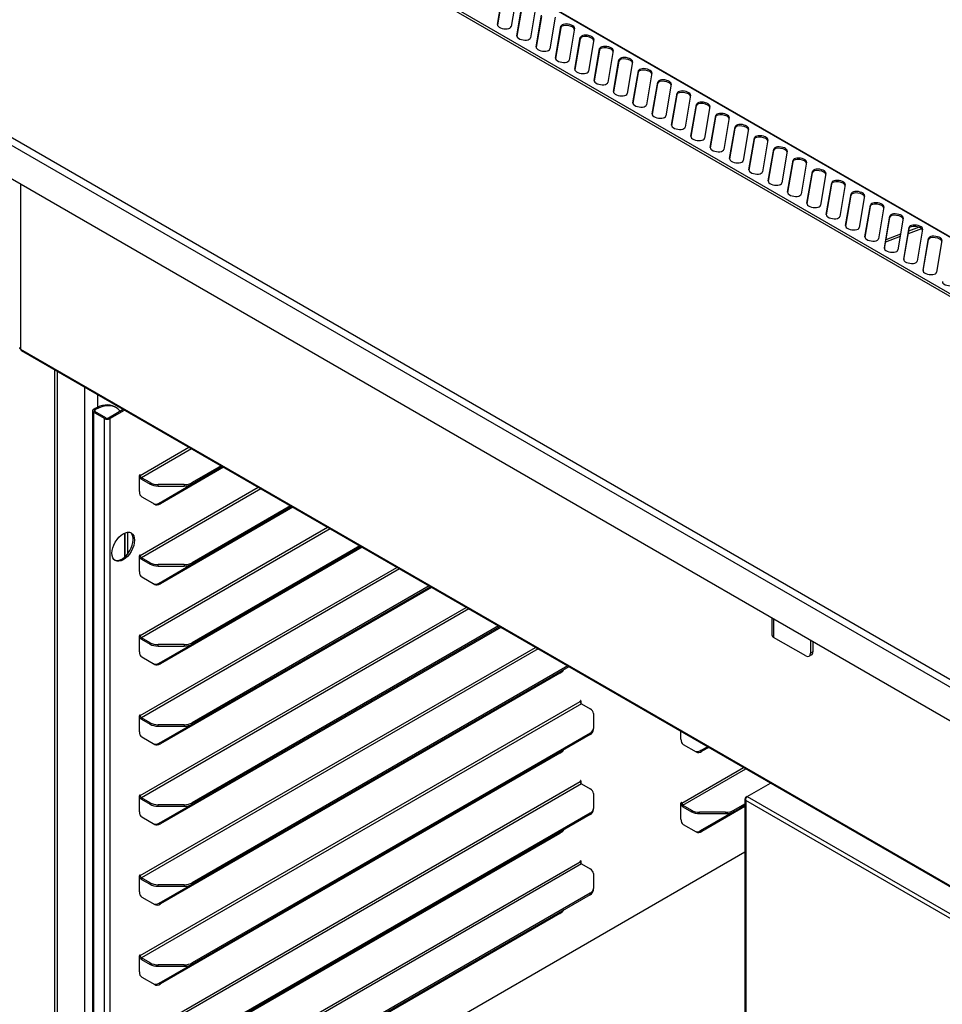
# Model space of a CAD drawing. Units: millimetres. Extents: x -241 to 6678, y 264 to 5221.
# Drawn here: x 5212 to 5616, y 4081 to 4513 of the extents above; entities that cross this region are included whole.
import ezdxf

# ---------------------------------------------------------------- set-up
doc = ezdxf.new("R2010")
doc.units = ezdxf.units.MM
doc.header["$LTSCALE"] = 20

msp = doc.modelspace()

# ---------------------------------------------------------------- linework, layer by layer
for p, q in [((5238.28, 4612.24), (6127.11, 4099.07)), ((6135.06, 4120.27), (5288.47, 4609.05)), ((6135.8, 4120.12), (5288.72, 4609.18)), ((5262.6, 4599.38), (6109.19, 4110.6)), ((5981.45, 4014.97), (5092.62, 4528.14)), ((5091.2, 4525.69), (5980.04, 4012.52)), ((5421.22, 4511.16), (5423.61, 4525.12)), ((5423.52, 4524.5), (5421.22, 4511)), ((5429.55, 4524.24), (5427.16, 4510.29)), ((5432.01, 4519.6), (5429.7, 4506.1)), ((5429.71, 4506.26), (5432.09, 4520.22)), ((5438.03, 4519.34), (5435.65, 4505.39)), ((5438.19, 4501.36), (5440.58, 4515.32)), ((5440.49, 4514.7), (5438.19, 4501.21)), ((5446.52, 4514.44), (5444.13, 4500.49)), ((5091.2, 4510.99), (5980.04, 3997.83)), ((5421.22, 4511.16), (5421.22, 4511.12)), ((5448.98, 4509.81), (5446.67, 4496.31)), ((5446.68, 4496.46), (5449.07, 4510.42)), ((5449.07, 4510.42), (5448.98, 4509.81)), ((5455, 4509.55), (5452.62, 4495.59)), ((5429.71, 4506.26), (5429.7, 4506.22)), ((5457.46, 4504.91), (5455.16, 4491.41)), ((5455.17, 4491.56), (5457.55, 4505.52)), ((5457.55, 4505.52), (5457.46, 4504.91)), ((5438.19, 4501.36), (5438.19, 4501.32)), ((5463.49, 4504.65), (5461.1, 4490.69)), ((5463.65, 4486.66), (5466.04, 4500.62)), ((5466.04, 4500.62), (5465.95, 4500.01)), ((5446.68, 4496.46), (5446.67, 4496.42)), ((5465.95, 4500.01), (5463.64, 4486.51)), ((5471.97, 4499.75), (5469.59, 4485.79)), ((5474.44, 4495.11), (5472.13, 4481.61)), ((5472.14, 4481.77), (5474.52, 4495.72)), ((5474.52, 4495.72), (5474.44, 4495.11)), ((5480.46, 4494.85), (5478.07, 4480.89)), ((5455.17, 4491.56), (5455.16, 4491.52)), ((5482.92, 4490.21), (5480.61, 4476.71)), ((5480.62, 4476.87), (5483.01, 4490.82)), ((5483.01, 4490.82), (5482.92, 4490.21)), ((5488.94, 4489.95), (5486.56, 4475.99)), ((5463.65, 4486.66), (5463.65, 4486.63)), ((5491.41, 4485.31), (5489.1, 4471.81)), ((5489.11, 4471.97), (5491.49, 4485.92)), ((5491.49, 4485.92), (5491.41, 4485.31)), ((5497.43, 4485.05), (5495.04, 4471.09)), ((5472.14, 4481.77), (5472.13, 4481.73)), ((5499.89, 4480.41), (5497.58, 4466.91)), ((5497.59, 4467.07), (5499.98, 4481.02)), ((5499.98, 4481.02), (5499.89, 4480.41)), ((5505.91, 4480.15), (5503.53, 4466.2)), ((5480.62, 4476.87), (5480.62, 4476.83)), ((5508.38, 4475.51), (5506.07, 4462.01)), ((5506.08, 4462.17), (5508.46, 4476.13)), ((5508.46, 4476.13), (5508.38, 4475.51)), ((5514.4, 4475.25), (5512.01, 4461.3)), ((5489.11, 4471.97), (5489.1, 4471.93)), ((5516.86, 4470.61), (5514.55, 4457.11)), ((5514.56, 4457.27), (5516.95, 4471.23)), ((5516.95, 4471.23), (5516.86, 4470.61)), ((5522.88, 4470.35), (5520.5, 4456.4)), ((5497.59, 4467.07), (5497.59, 4467.03)), ((5523.05, 4452.37), (5525.43, 4466.33)), ((5525.43, 4466.33), (5525.35, 4465.71)), ((5506.08, 4462.17), (5506.07, 4462.13)), ((5525.35, 4465.71), (5523.04, 4452.22)), ((5531.37, 4465.45), (5528.98, 4451.5)), ((5531.53, 4447.47), (5533.92, 4461.43)), ((5533.83, 4460.82), (5531.53, 4447.32)), ((5533.92, 4461.43), (5533.83, 4460.82)), ((5539.85, 4460.56), (5537.47, 4446.6)), ((5514.56, 4457.27), (5514.56, 4457.23)), ((5542.32, 4455.92), (5540.01, 4442.42)), ((5540.02, 4442.57), (5542.4, 4456.53)), ((5542.4, 4456.53), (5542.32, 4455.92)), ((5548.34, 4455.66), (5545.95, 4441.7)), ((5523.05, 4452.37), (5523.04, 4452.33)), ((5548.5, 4437.67), (5550.89, 4451.63)), ((5550.8, 4451.02), (5548.5, 4437.52)), ((5550.89, 4451.63), (5550.8, 4451.02)), ((5556.82, 4450.76), (5554.44, 4436.8)), ((5531.53, 4447.47), (5531.53, 4447.43)), ((5559.29, 4446.12), (5556.98, 4432.62)), ((5556.99, 4432.78), (5559.37, 4446.73)), ((5559.37, 4446.73), (5559.29, 4446.12)), ((5565.31, 4445.86), (5562.92, 4431.9)), ((5211.98, 4441.27), (5211.98, 4368.84)), ((5540.02, 4442.57), (5540.01, 4442.53)), ((5565.47, 4427.88), (5567.86, 4441.83)), ((5567.77, 4441.22), (5565.47, 4427.72)), ((5567.86, 4441.83), (5567.77, 4441.22)), ((5573.8, 4440.96), (5571.41, 4427)), ((5548.5, 4437.67), (5548.5, 4437.64)), ((5576.26, 4436.32), (5573.95, 4422.82)), ((5573.96, 4422.98), (5576.34, 4436.93)), ((5576.34, 4436.93), (5576.26, 4436.32)), ((5582.28, 4436.06), (5579.9, 4422.11)), ((5556.99, 4432.78), (5556.98, 4432.74)), ((5582.44, 4418.08), (5584.83, 4432.03)), ((5584.74, 4431.42), (5582.44, 4417.92)), ((5584.83, 4432.03), (5584.74, 4431.42)), ((5565.47, 4427.88), (5565.47, 4427.84)), ((5590.77, 4431.16), (5588.38, 4417.21)), ((5590.93, 4413.18), (5593.32, 4427.14)), ((5593.32, 4427.14), (5593.23, 4426.52)), ((5573.96, 4422.98), (5573.95, 4422.94)), ((5593.23, 4426.52), (5590.92, 4413.02)), ((5599.25, 4426.26), (5596.87, 4412.31)), ((5598.05, 4419.23), (5591.57, 4416.81)), ((5601.71, 4421.62), (5599.41, 4408.12)), ((5599.42, 4408.28), (5601.8, 4422.24)), ((5607.22, 4421.65), (5601.34, 4419.45)), ((5606.15, 4422.26), (5601.53, 4420.53)), ((5601.8, 4422.24), (5601.71, 4421.62)), ((5607.74, 4421.36), (5605.35, 4407.41)), ((5582.44, 4418.08), (5582.44, 4418.04)), ((5597.86, 4418.15), (5591.38, 4415.73)), ((5610.2, 4416.73), (5607.89, 4403.23)), ((5607.9, 4403.38), (5610.29, 4417.34)), ((5610.29, 4417.34), (5610.2, 4416.73)), ((5616.22, 4416.46), (5613.84, 4402.51)), ((5590.93, 4413.18), (5590.92, 4413.14)), ((5599.42, 4408.28), (5599.41, 4408.24)), ((5607.9, 4403.38), (5607.9, 4403.34)), ((5211.98, 4368.84), (6101.09, 3855.51)), ((5212.25, 4368.25), (6101.36, 3854.92)), ((5226.86, 4359.81), (5226.86, 3964.15)), ((5228.03, 4359.14), (5228.03, 3962.51)), ((5240.05, 4352.2), (5240.05, 3955.57)), ((5245.7, 4348.93), (5245.7, 4343.32)), ((5243.54, 4341.78), (5243.54, 3990.68)), ((5244.01, 4342.43), (5244.29, 4342.59)), ((5244.01, 4342.43), (5244.57, 4342.1)), ((5244.57, 4341.45), (5244.01, 4341.12)), ((5244.01, 4341.12), (5244.01, 3990.03)), ((5248.82, 4338.35), (5244.01, 4341.12)), ((5244.29, 4342.59), (5244.86, 4342.27)), ((5244.57, 4342.1), (5244.86, 4342.27)), ((5244.57, 4342.1), (5244.57, 4341.45)), ((5249.38, 4338.67), (5244.57, 4341.45)), ((5250.51, 4338.67), (5256.99, 4342.41)), ((5251.08, 4338.35), (5257.56, 4342.09)), ((5253.29, 4343.48), (5253.86, 4343.16)), ((5248.82, 4338.35), (5249.38, 4338.67)), ((5248.82, 3987.25), (5248.82, 4338.35)), ((5250.51, 4338.67), (5251.08, 4338.35)), ((5251.08, 4338.35), (5251.08, 3987.25)), ((5264.44, 4313.4), (5285.84, 4325.76)), ((5286.97, 4325.1), (5265.01, 4312.42)), ((5301.04, 4316.98), (5273.33, 4300.98)), ((5299.98, 4317.59), (5287.26, 4310.25)), ((5300.55, 4317.27), (5287.26, 4309.59)), ((5264.09, 4306.32), (5264.09, 4313.32)), ((5264.44, 4313.4), (5264.18, 4313.55)), ((5264.27, 4313.63), (5264.44, 4313.52)), ((5264.44, 4313.52), (5264.44, 4313.4)), ((5265.01, 4312.42), (5265.01, 4311.77)), ((5268.78, 4310.25), (5265.01, 4312.42)), ((5265.01, 4311.77), (5268.78, 4309.59)), ((5264.44, 4278.29), (5316.25, 4308.2)), ((5317.38, 4307.55), (5265.01, 4277.31)), ((5268.78, 4310.25), (5268.78, 4309.59)), ((5272.31, 4308.75), (5272.31, 4309.4)), ((5283.73, 4309.4), (5272.31, 4309.4)), ((5272.31, 4308.75), (5283.73, 4308.75)), ((5272.77, 4301.31), (5286.49, 4309.23)), ((5283.73, 4309.4), (5283.73, 4308.75)), ((5287.26, 4309.59), (5287.26, 4310.25)), ((5265.13, 4304.03), (5270.83, 4300.73)), ((5273.33, 4300.98), (5272.77, 4301.31)), ((5331.45, 4299.42), (5273.33, 4265.87)), ((5330.39, 4300.04), (5287.26, 4275.14)), ((5330.95, 4299.71), (5287.26, 4274.48)), ((5264.44, 4243.18), (5346.65, 4290.65)), ((5347.78, 4289.99), (5265.01, 4242.2)), ((5257.58, 4288.14), (5257.58, 4277.55)), ((5257.73, 4288.2), (5257.73, 4277.67)), ((5258.9, 4288.5), (5258.9, 4278.9)), ((5361.86, 4281.87), (5273.33, 4230.76)), ((5360.79, 4282.48), (5287.26, 4240.03)), ((5361.36, 4282.16), (5287.26, 4239.38)), ((5264.09, 4271.21), (5264.09, 4278.21)), ((5264.44, 4278.29), (5264.18, 4278.44)), ((5264.27, 4278.52), (5264.44, 4278.42)), ((5264.44, 4278.42), (5264.44, 4278.29)), ((5268.78, 4275.14), (5265.01, 4277.31)), ((5265.01, 4277.31), (5265.01, 4276.66)), ((5265.01, 4276.66), (5268.78, 4274.48)), ((5264.44, 4208.07), (5377.06, 4273.09)), ((5378.19, 4272.44), (5265.01, 4207.09)), ((5268.78, 4275.14), (5268.78, 4274.48)), ((5272.31, 4273.64), (5272.31, 4274.29)), ((5283.73, 4274.29), (5272.31, 4274.29)), ((5272.31, 4273.64), (5283.73, 4273.64)), ((5272.77, 4266.2), (5286.49, 4274.12)), ((5283.73, 4274.29), (5283.73, 4273.64)), ((5287.26, 4274.48), (5287.26, 4275.14)), ((5265.13, 4268.92), (5270.83, 4265.62)), ((5273.33, 4265.87), (5272.77, 4266.2)), ((5392.26, 4264.32), (5273.33, 4195.65)), ((5391.2, 4264.93), (5287.26, 4204.92)), ((5391.77, 4264.6), (5287.26, 4204.27)), ((5264.44, 4172.96), (5407.46, 4255.54)), ((5408.59, 4254.88), (5265.01, 4171.99)), ((5541.76, 4243.2), (5541.76, 4250.87)), ((5542.37, 4250.51), (5542.37, 4242.35)), ((5422.67, 4246.76), (5273.33, 4160.54)), ((5421.61, 4247.37), (5287.26, 4169.81)), ((5422.17, 4247.05), (5287.26, 4169.16)), ((5264.09, 4236.1), (5264.09, 4243.1)), ((5264.44, 4243.18), (5264.18, 4243.33)), ((5264.27, 4243.41), (5264.44, 4243.31)), ((5264.44, 4243.31), (5264.44, 4243.18)), ((5268.78, 4240.03), (5265.01, 4242.2)), ((5265.01, 4242.2), (5265.01, 4241.55)), ((5265.01, 4241.55), (5268.78, 4239.38)), ((5556.44, 4234.22), (5542.37, 4242.35)), ((5264.44, 4137.86), (5437.87, 4237.98)), ((5439, 4237.33), (5265.01, 4136.88)), ((5268.78, 4240.03), (5268.78, 4239.38)), ((5272.31, 4238.53), (5272.31, 4239.18)), ((5283.73, 4239.18), (5272.31, 4239.18)), ((5272.31, 4238.53), (5283.73, 4238.53)), ((5272.77, 4231.09), (5286.49, 4239.01)), ((5283.73, 4239.18), (5283.73, 4238.53)), ((5287.26, 4239.38), (5287.26, 4240.03)), ((5558.56, 4241.16), (5558.56, 4235.45)), ((5559.62, 4240.55), (5559.62, 4236.06)), ((5265.13, 4233.81), (5270.83, 4230.51)), ((5559, 4234.69), (5557.94, 4234.07)), ((5559.62, 4236.06), (5558.56, 4235.45)), ((5273.33, 4230.76), (5272.77, 4231.09)), ((5452.01, 4229.82), (5287.26, 4134.7)), ((5452.58, 4229.49), (5287.26, 4134.05)), ((5448.59, 4226.62), (5273.33, 4125.43)), ((5448.1, 4226.91), (5448.59, 4226.62)), ((5264.44, 4102.75), (5457.48, 4214.2)), ((5458.05, 4213.22), (5265.01, 4101.77)), ((5457.48, 4214.2), (5457.48, 4214.32)), ((5457.66, 4214.63), (5457.84, 4214.52)), ((5457.84, 4214.52), (5457.84, 4213.39)), ((5458.05, 4213.22), (5461.82, 4211.04)), ((5264.09, 4200.99), (5264.09, 4207.99)), ((5264.44, 4208.07), (5264.18, 4208.23)), ((5264.27, 4208.3), (5264.44, 4208.2)), ((5264.44, 4208.2), (5264.44, 4208.07)), ((5268.78, 4204.92), (5265.01, 4207.09)), ((5265.01, 4207.09), (5265.01, 4206.44)), ((5463.28, 4209), (5463.28, 4202.41)), ((5265.01, 4206.44), (5268.78, 4204.27)), ((5268.78, 4204.92), (5268.78, 4204.27)), ((5272.31, 4203.42), (5272.31, 4204.07)), ((5283.73, 4204.07), (5272.31, 4204.07)), ((5272.31, 4203.42), (5283.73, 4203.42)), ((5272.77, 4195.98), (5286.49, 4203.9)), ((5283.73, 4204.07), (5283.73, 4203.42)), ((5287.26, 4204.27), (5287.26, 4204.92)), ((5265.13, 4198.7), (5270.83, 4195.4)), ((5461.82, 4200.37), (5287.26, 4099.59)), ((5461.82, 4199.72), (5287.26, 4098.94)), ((5461.82, 4200.37), (5461.82, 4199.72)), ((5463.28, 4201.76), (5463.28, 4202.41)), ((5501.68, 4197.72), (5501.68, 4201.14)), ((5273.33, 4195.65), (5272.77, 4195.98)), ((5502.71, 4195.43), (5508.42, 4192.14)), ((5510.35, 4192.71), (5513.32, 4194.42)), ((5513.88, 4194.1), (5510.92, 4192.39)), ((5448.59, 4191.51), (5273.33, 4090.32)), ((5448.1, 4191.8), (5448.59, 4191.51)), ((5510.92, 4192.39), (5510.35, 4192.71)), ((5502.03, 4169.7), (5529.09, 4185.32)), ((5502.6, 4168.72), (5530.22, 4184.67)), ((5264.44, 4067.64), (5457.48, 4179.09)), ((5458.05, 4178.11), (5265.01, 4066.66)), ((5457.48, 4179.09), (5457.48, 4179.21)), ((5457.66, 4179.52), (5457.84, 4179.42)), ((5457.84, 4179.42), (5457.84, 4178.28)), ((5458.05, 4178.11), (5461.82, 4175.93)), ((5530.77, 4172.54), (5540.99, 4178.44)), ((5264.09, 4165.88), (5264.09, 4172.88)), ((5264.44, 4172.96), (5264.18, 4173.12)), ((5264.27, 4173.19), (5264.44, 4173.09)), ((5264.44, 4173.09), (5264.44, 4172.96)), ((5463.28, 4173.89), (5463.28, 4167.3)), ((5530.77, 4172.54), (5530.17, 4172.2)), ((5530.77, 4172.54), (6031.46, 3883.46)), ((5268.78, 4169.81), (5265.01, 4171.99)), ((5265.01, 4171.99), (5265.01, 4171.33)), ((5265.01, 4171.33), (5268.78, 4169.16)), ((5268.78, 4169.81), (5268.78, 4169.16)), ((5272.31, 4168.31), (5272.31, 4168.96)), ((5283.73, 4168.96), (5272.31, 4168.96)), ((5272.31, 4168.31), (5283.73, 4168.31)), ((5272.77, 4160.87), (5286.49, 4168.79)), ((5283.73, 4168.96), (5283.73, 4168.31)), ((5287.26, 4169.16), (5287.26, 4169.81)), ((5501.68, 4162.61), (5501.68, 4169.62)), ((5502.03, 4169.7), (5501.77, 4169.85)), ((5501.85, 4169.92), (5502.03, 4169.82)), ((5502.03, 4169.82), (5502.03, 4169.7)), ((5502.6, 4168.72), (5506.36, 4166.54)), ((5502.6, 4168.07), (5502.6, 4168.72)), ((5502.6, 4168.07), (5506.36, 4165.89)), ((5529.79, 4168.17), (5510.92, 4157.28)), ((5524.85, 4166.54), (5529.79, 4169.4)), ((5524.85, 4165.89), (5529.79, 4168.74)), ((5529.79, 4171.48), (5529.79, 3932.36)), ((5530.41, 4172.06), (5530.17, 4172.2)), ((6029.62, 3882.4), (5530.17, 4170.76)), ((5530.17, 4170.76), (5530.17, 3932.02)), ((5461.82, 4165.26), (5287.26, 4064.48)), ((5461.82, 4164.61), (5287.26, 4063.83)), ((5461.82, 4165.26), (5461.82, 4164.61)), ((5463.28, 4166.65), (5463.28, 4167.3)), ((5506.36, 4166.54), (5506.36, 4165.89)), ((5509.9, 4165.04), (5509.9, 4165.7)), ((5521.31, 4165.7), (5509.9, 4165.7)), ((5509.9, 4165.04), (5521.31, 4165.04)), ((5510.35, 4157.6), (5524.08, 4165.53)), ((5521.31, 4165.7), (5521.31, 4165.04)), ((5524.85, 4165.89), (5524.85, 4166.54)), ((5265.13, 4163.59), (5270.83, 4160.29)), ((5273.33, 4160.54), (5272.77, 4160.87)), ((5502.71, 4160.32), (5508.42, 4157.03)), ((5448.59, 4156.4), (5273.33, 4055.21)), ((5448.1, 4156.69), (5448.59, 4156.4)), ((5510.92, 4157.28), (5510.35, 4157.6)), ((5529.79, 4148.17), (5251.08, 3987.25)), ((5264.44, 4032.53), (5457.48, 4143.98)), ((5458.05, 4143), (5265.01, 4031.55)), ((5457.48, 4143.98), (5457.48, 4144.1)), ((5457.66, 4144.41), (5457.84, 4144.31)), ((5457.84, 4144.31), (5457.84, 4143.17)), ((5458.05, 4143), (5461.82, 4140.82)), ((5264.09, 4130.77), (5264.09, 4137.77)), ((5264.44, 4137.86), (5264.18, 4138.01)), ((5264.27, 4138.08), (5264.44, 4137.98)), ((5264.44, 4137.98), (5264.44, 4137.86)), ((5463.28, 4138.78), (5463.28, 4132.19)), ((5268.78, 4134.7), (5265.01, 4136.88)), ((5265.01, 4136.88), (5265.01, 4136.22)), ((5265.01, 4136.22), (5268.78, 4134.05)), ((5268.78, 4134.7), (5268.78, 4134.05)), ((5272.31, 4133.2), (5272.31, 4133.85)), ((5283.73, 4133.85), (5272.31, 4133.85)), ((5272.77, 4125.76), (5286.49, 4133.68)), ((5283.73, 4133.85), (5283.73, 4133.2)), ((5287.26, 4134.05), (5287.26, 4134.7)), ((5272.31, 4133.2), (5283.73, 4133.2)), ((5461.82, 4130.15), (5287.26, 4029.37)), ((5461.82, 4129.5), (5287.26, 4028.72)), ((5461.82, 4130.15), (5461.82, 4129.5)), ((5463.28, 4131.54), (5463.28, 4132.19)), ((5265.13, 4128.48), (5270.83, 4125.19)), ((5273.33, 4125.43), (5272.77, 4125.76)), ((5448.59, 4121.29), (5273.33, 4020.1)), ((5448.1, 4121.58), (5448.59, 4121.29)), ((5264.09, 4095.66), (5264.09, 4102.66)), ((5264.44, 4102.75), (5264.18, 4102.9)), ((5264.27, 4102.97), (5264.44, 4102.87)), ((5264.44, 4102.87), (5264.44, 4102.75)), ((5268.78, 4099.59), (5265.01, 4101.77)), ((5265.01, 4101.77), (5265.01, 4101.11)), ((5265.01, 4101.11), (5268.78, 4098.94)), ((5268.78, 4099.59), (5268.78, 4098.94)), ((5287.26, 4098.94), (5287.26, 4099.59)), ((5272.31, 4098.09), (5272.31, 4098.75)), ((5283.73, 4098.75), (5272.31, 4098.75)), ((5272.31, 4098.09), (5283.73, 4098.09)), ((5272.77, 4090.65), (5286.49, 4098.57)), ((5283.73, 4098.75), (5283.73, 4098.09)), ((5265.13, 4093.37), (5270.83, 4090.08)), ((5273.33, 4090.32), (5272.77, 4090.65))]:
    msp.add_line(p, q)
for centre, major_axis, ratio, start_param, end_param in [((5424.19, 4510.72), (2.97, -0.42), 0.468323, 3.127606, 6.269199), ((5451.95, 4509.37), (2.97, -0.42), 0.468323, 0.097037, 3.127606), ((5452.03, 4509.98), (-2.97, 0.42), 0.468323, 3.127606, 6.269199), ((5432.68, 4505.82), (2.97, -0.42), 0.468323, 3.127606, 6.269199), ((5460.43, 4504.47), (2.97, -0.42), 0.468323, 0.097037, 3.127606), ((5460.52, 4505.08), (-2.97, 0.42), 0.468323, 3.127606, 6.269199), ((5441.16, 4500.93), (2.97, -0.42), 0.468323, 3.127606, 6.269199), ((5468.92, 4499.57), (2.97, -0.42), 0.468323, 0.097037, 3.127606), ((5469, 4500.18), (-2.97, 0.42), 0.468323, 3.127606, 6.269199), ((5449.65, 4496.03), (2.97, -0.42), 0.468323, 3.127606, 6.269199), ((5477.4, 4494.67), (2.97, -0.42), 0.468323, 0.097037, 3.127606), ((5477.49, 4495.28), (-2.97, 0.42), 0.468323, 3.127606, 6.269199), ((5485.97, 4490.39), (-2.97, 0.42), 0.468323, 3.127606, 6.269199), ((5458.13, 4491.13), (2.97, -0.42), 0.468323, 3.127606, 6.269199), ((5485.89, 4489.77), (2.97, -0.42), 0.468323, 0.097037, 3.127606), ((5466.62, 4486.23), (2.97, -0.42), 0.468323, 3.127606, 6.269199), ((5494.37, 4484.87), (2.97, -0.42), 0.468323, 0.097037, 3.127606), ((5494.46, 4485.49), (-2.97, 0.42), 0.468323, 3.127606, 6.269199), ((5475.1, 4481.33), (2.97, -0.42), 0.468323, 3.127606, 6.269199), ((5502.86, 4479.98), (2.97, -0.42), 0.468323, 0.097037, 3.127606), ((5502.95, 4480.59), (-2.97, 0.42), 0.468323, 3.127606, 6.269199), ((5483.59, 4476.43), (2.97, -0.42), 0.468323, 3.127606, 6.269199), ((5511.34, 4475.08), (2.97, -0.42), 0.468323, 0.097037, 3.127606), ((5511.43, 4475.69), (-2.97, 0.42), 0.468323, 3.127606, 6.269199), ((5492.07, 4471.53), (2.97, -0.42), 0.468323, 3.127606, 6.269199), ((5519.83, 4470.18), (2.97, -0.42), 0.468323, 0.097037, 3.127606), ((5519.92, 4470.79), (-2.97, 0.42), 0.468323, 3.127606, 6.269199), ((5500.56, 4466.63), (2.97, -0.42), 0.468323, 3.127606, 6.269199), ((5528.31, 4465.28), (2.97, -0.42), 0.468323, 0.097037, 3.127606), ((5528.4, 4465.89), (-2.97, 0.42), 0.468323, 3.127606, 6.269199), ((5509.05, 4461.73), (2.97, -0.42), 0.468323, 3.127606, 6.269199), ((5536.8, 4460.38), (2.97, -0.42), 0.468323, 0.097037, 3.127606), ((5536.89, 4460.99), (-2.97, 0.42), 0.468323, 3.127606, 6.269199), ((5545.37, 4456.09), (-2.97, 0.42), 0.468323, 3.127606, 6.269199), ((5517.53, 4456.83), (2.97, -0.42), 0.468323, 3.127606, 6.269199), ((5545.29, 4455.48), (2.97, -0.42), 0.468323, 0.097037, 3.127606), ((5526.02, 4451.94), (2.97, -0.42), 0.468323, 3.127606, 6.269199), ((5553.77, 4450.58), (2.97, -0.42), 0.468323, 0.097037, 3.127606), ((5553.86, 4451.19), (-2.97, 0.42), 0.468323, 3.127606, 6.269199), ((5534.5, 4447.04), (2.97, -0.42), 0.468323, 3.127606, 6.269199), ((5562.26, 4445.68), (2.97, -0.42), 0.468323, 0.097037, 3.127606), ((5562.34, 4446.3), (-2.97, 0.42), 0.468323, 3.127606, 6.269199), ((5542.99, 4442.14), (2.97, -0.42), 0.468323, 3.127606, 6.269199), ((5570.74, 4440.78), (2.97, -0.42), 0.468323, 0.097037, 3.127606), ((5570.83, 4441.4), (-2.97, 0.42), 0.468323, 3.127606, 6.269199), ((5551.47, 4437.24), (2.97, -0.42), 0.468323, 3.127606, 6.269199), ((5579.23, 4435.88), (2.97, -0.42), 0.468323, 0.097037, 3.127606), ((5579.31, 4436.5), (-2.97, 0.42), 0.468323, 3.127606, 6.269199), ((5559.96, 4432.34), (2.97, -0.42), 0.468323, 3.127606, 6.269199), ((5587.71, 4430.99), (2.97, -0.42), 0.468323, 0.097037, 3.127606), ((5587.8, 4431.6), (-2.97, 0.42), 0.468323, 3.127606, 6.269199), ((5568.44, 4427.44), (2.97, -0.42), 0.468323, 3.127606, 6.269199), ((5596.2, 4426.09), (2.97, -0.42), 0.468323, 0.097037, 3.127606), ((5596.28, 4426.7), (-2.97, 0.42), 0.468323, 3.127606, 6.269199), ((5576.93, 4422.54), (2.97, -0.42), 0.468323, 3.127606, 6.269199), ((5604.68, 4421.19), (2.97, -0.42), 0.468323, 0.097037, 3.127606), ((5604.77, 4421.8), (-2.97, 0.42), 0.468323, 3.127606, 6.269199), ((5613.25, 4416.9), (-2.97, 0.42), 0.468323, 3.127606, 6.269199), ((5585.41, 4417.64), (2.97, -0.42), 0.468323, 3.127606, 6.269199), ((5613.17, 4416.29), (2.97, -0.42), 0.468323, 0.097037, 3.127606), ((5593.9, 4412.74), (2.97, -0.42), 0.468323, 3.127606, 6.269199), ((5602.38, 4407.84), (2.97, -0.42), 0.468323, 3.127606, 6.269199), ((5610.87, 4402.95), (2.97, -0.42), 0.468323, 3.127606, 6.269199), ((5619.35, 4398.05), (2.97, -0.42), 0.468323, 3.127606, 6.269199), ((5212.9, 4369.37), (-0.65, -1.13), 0.57735, 5.497787, 6.283185), ((5245.14, 4341.78), (-1.6, 0), 0.57735, 5.497787, 7.068583), ((5244.29, 4327.9), (9, 15.59), 0.57735, 0, 0.785398), ((5245.14, 4341.78), (-0.8, 0), 0.57735, 5.497787, 7.068583), ((5244.86, 4327.57), (9, 15.59), 0.57735, 6.060323, 7.068583), ((5249.95, 4339), (-1.6, 0), 0.57735, 0.785398, 2.356194), ((5249.95, 4339), (-0.8, 0), 0.57735, 0.785398, 2.356194), ((5264.27, 4313.42), (0.125, 0.217), 0.57735, 5.497787, 8.63938), ((5265.01, 4313.08), (0.8, -1.39), 0.57735, 4.549359, 5.497787), ((5265.01, 4313.08), (-0.4, 0.693), 0.57735, 0.785398, 2.356194), ((5267.63, 4308.36), (-2.5, -4.33), 0.57735, 5.497787, 6.283185), ((5272.31, 4312.29), (-5, 0), 0.57735, 0.785398, 1.570796), ((5272.31, 4311.64), (5, 0), 0.57735, 3.926991, 4.712389), ((5283.73, 4312.29), (-5, 0), 0.57735, 1.570796, 2.356194), ((5283.73, 4311.64), (5, 0), 0.57735, 4.712389, 5.497787), ((5272.77, 4305.39), (-2.5, -4.33), 0.57735, 0, 0.785398), ((5273.33, 4305.06), (-2.5, -4.33), 0.57735, 0, 0.785398), ((5256.45, 4282.46), (-3.5, -6.06), 0.57735, 0.0809, 3.060692), ((5264.27, 4278.31), (0.125, 0.217), 0.57735, 5.497787, 8.63938), ((5265.01, 4277.97), (0.8, -1.39), 0.57735, 4.549359, 5.497787), ((5265.01, 4277.97), (-0.4, 0.693), 0.57735, 0.785398, 2.356194), ((5272.31, 4277.18), (-5, 0), 0.57735, 0.785398, 1.570796), ((5272.31, 4276.53), (5, 0), 0.57735, 3.926991, 4.712389), ((5283.73, 4277.18), (-5, 0), 0.57735, 1.570796, 2.356194), ((5283.73, 4276.53), (5, 0), 0.57735, 4.712389, 5.497787), ((5267.63, 4273.25), (-2.5, -4.33), 0.57735, 5.497787, 6.283185), ((5272.77, 4270.28), (-2.5, -4.33), 0.57735, 0, 0.785398), ((5273.33, 4269.95), (-2.5, -4.33), 0.57735, 0, 0.785398), ((5264.27, 4243.2), (0.125, 0.217), 0.57735, 5.497787, 8.63938), ((5265.01, 4242.86), (0.8, -1.39), 0.57735, 4.549359, 5.497787), ((5265.01, 4242.86), (-0.4, 0.693), 0.57735, 0.785398, 2.356194), ((5543.86, 4243.2), (-2.1, 0), 0.57735, 0, 0.785398), ((5272.31, 4242.07), (-5, 0), 0.57735, 0.785398, 1.570796), ((5272.31, 4241.42), (5, 0), 0.57735, 3.926991, 4.712389), ((5283.73, 4242.07), (-5, 0), 0.57735, 1.570796, 2.356194), ((5283.73, 4241.42), (5, 0), 0.57735, 4.712389, 5.497787), ((5267.63, 4238.14), (-2.5, -4.33), 0.57735, 5.497787, 6.283185), ((5556.44, 4236.67), (1.5, -2.6), 0.57735, 5.497787, 7.068583), ((5557.5, 4237.28), (1.5, -2.6), 0.57735, 0, 0.785398), ((5272.77, 4235.17), (-2.5, -4.33), 0.57735, 0, 0.785398), ((5273.33, 4234.84), (-2.5, -4.33), 0.57735, 0, 0.785398), ((5448.59, 4230.7), (2.5, 4.33), 0.57735, 3.926991, 4.462517), ((5457.66, 4214.42), (0.125, 0.217), 0.57735, 5.497787, 8.63938), ((5458.05, 4213.87), (0.4, -0.693), 0.57735, 3.926991, 5.497787), ((5264.27, 4208.09), (0.125, 0.217), 0.57735, 5.497787, 8.63938), ((5265.01, 4207.75), (0.8, -1.39), 0.57735, 4.549359, 5.497787), ((5265.01, 4207.75), (-0.4, 0.693), 0.57735, 0.785398, 2.356194), ((5458.28, 4209), (5, 0), 0.57735, 0, 0.785398), ((5272.31, 4206.96), (-5, 0), 0.57735, 0.785398, 1.570796), ((5272.31, 4206.31), (5, 0), 0.57735, 3.926991, 4.712389), ((5283.73, 4206.96), (-5, 0), 0.57735, 1.570796, 2.356194), ((5283.73, 4206.31), (5, 0), 0.57735, 4.712389, 5.497787), ((5267.63, 4203.03), (-2.5, -4.33), 0.57735, 5.497787, 6.283185), ((5458.28, 4202.41), (5, 0), 0.57735, 5.497787, 6.283185), ((5458.28, 4201.76), (5, 0), 0.57735, 5.497787, 6.283185), ((5272.77, 4200.06), (-2.5, -4.33), 0.57735, 0, 0.785398), ((5273.33, 4199.73), (-2.5, -4.33), 0.57735, 0, 0.785398), ((5505.21, 4199.76), (-2.5, -4.33), 0.57735, 5.497787, 6.283185), ((5448.59, 4195.59), (2.5, 4.33), 0.57735, 3.926991, 4.462517), ((5510.35, 4196.79), (-2.5, -4.33), 0.57735, 0, 0.785398), ((5510.92, 4196.47), (-2.5, -4.33), 0.57735, 0, 0.785398), ((5457.66, 4179.31), (0.125, 0.217), 0.57735, 5.497787, 8.63938), ((5458.05, 4178.76), (0.4, -0.693), 0.57735, 3.926991, 5.497787), ((5264.27, 4172.99), (0.125, 0.217), 0.57735, 5.497787, 8.63938), ((5265.01, 4172.64), (0.8, -1.39), 0.57735, 4.549359, 5.497787), ((5265.01, 4172.64), (-0.4, 0.693), 0.57735, 0.785398, 2.356194), ((5458.28, 4173.89), (5, 0), 0.57735, 0, 0.785398), ((5272.31, 4171.85), (-5, 0), 0.57735, 0.785398, 1.570796), ((5272.31, 4171.2), (5, 0), 0.57735, 3.926991, 4.712389), ((5283.73, 4171.85), (-5, 0), 0.57735, 1.570796, 2.356194), ((5283.73, 4171.2), (5, 0), 0.57735, 4.712389, 5.497787), ((5501.85, 4169.72), (0.125, 0.217), 0.57735, 5.497787, 8.63938), ((5502.6, 4169.37), (0.8, -1.39), 0.57735, 4.549359, 5.497787), ((5502.6, 4169.37), (0.4, -0.693), 0.57735, 3.926991, 5.497787), ((5267.63, 4167.92), (-2.5, -4.33), 0.57735, 5.497787, 6.283185), ((5458.28, 4167.3), (5, 0), 0.57735, 5.497787, 6.283185), ((5458.28, 4166.65), (5, 0), 0.57735, 5.497787, 6.283185), ((5509.9, 4168.58), (-5, 0), 0.57735, 0.785398, 1.570796), ((5509.9, 4167.93), (5, 0), 0.57735, 3.926991, 4.712389), ((5521.31, 4168.58), (-5, 0), 0.57735, 1.570796, 2.356194), ((5521.31, 4167.93), (5, 0), 0.57735, 4.712389, 5.497787), ((5272.77, 4164.95), (-2.5, -4.33), 0.57735, 0, 0.785398), ((5273.33, 4164.62), (-2.5, -4.33), 0.57735, 0, 0.785398), ((5505.21, 4164.65), (-2.5, -4.33), 0.57735, 5.497787, 6.283185), ((5448.59, 4160.48), (2.5, 4.33), 0.57735, 3.926991, 4.462517), ((5510.35, 4161.69), (-2.5, -4.33), 0.57735, 0, 0.785398), ((5510.92, 4161.36), (-2.5, -4.33), 0.57735, 0, 0.785398), ((5457.66, 4144.2), (0.125, 0.217), 0.57735, 5.497787, 8.63938), ((5458.05, 4143.65), (0.4, -0.693), 0.57735, 3.926991, 5.497787), ((5264.27, 4137.88), (0.125, 0.217), 0.57735, 5.497787, 8.63938), ((5265.01, 4137.53), (-0.4, 0.693), 0.57735, 0.785398, 2.356194), ((5458.28, 4138.78), (5, 0), 0.57735, 0, 0.785398), ((5265.01, 4137.53), (0.8, -1.39), 0.57735, 4.549359, 5.497787), ((5272.31, 4136.74), (-5, 0), 0.57735, 0.785398, 1.570796), ((5272.31, 4136.09), (5, 0), 0.57735, 3.926991, 4.712389), ((5283.73, 4136.74), (-5, 0), 0.57735, 1.570796, 2.356194), ((5283.73, 4136.09), (5, 0), 0.57735, 4.712389, 5.497787), ((5267.63, 4132.81), (-2.5, -4.33), 0.57735, 5.497787, 6.283185), ((5458.28, 4132.19), (5, 0), 0.57735, 5.497787, 6.283185), ((5458.28, 4131.54), (5, 0), 0.57735, 5.497787, 6.283185), ((5272.77, 4129.84), (-2.5, -4.33), 0.57735, 0, 0.785398), ((5273.33, 4129.52), (-2.5, -4.33), 0.57735, 0, 0.785398), ((5448.59, 4125.38), (2.5, 4.33), 0.57735, 3.926991, 4.462517), ((5264.27, 4102.77), (0.125, 0.217), 0.57735, 5.497787, 8.63938), ((5265.01, 4102.42), (0.8, -1.39), 0.57735, 4.549359, 5.497787), ((5265.01, 4102.42), (-0.4, 0.693), 0.57735, 0.785398, 2.356194), ((5272.31, 4101.63), (-5, 0), 0.57735, 0.785398, 1.570796), ((5272.31, 4100.98), (5, 0), 0.57735, 3.926991, 4.712389), ((5283.73, 4101.63), (-5, 0), 0.57735, 1.570796, 2.356194), ((5283.73, 4100.98), (5, 0), 0.57735, 4.712389, 5.497787), ((5267.63, 4097.7), (-2.5, -4.33), 0.57735, 5.497787, 6.283185), ((5272.77, 4094.73), (-2.5, -4.33), 0.57735, 0, 0.785398), ((5273.33, 4094.41), (-2.5, -4.33), 0.57735, 0, 0.785398)]:
    msp.add_ellipse(centre, major_axis=major_axis, ratio=ratio, start_param=start_param, end_param=end_param)
msp.add_ellipse((5257.02, 4282.13), major_axis=(3.5, 6.06), ratio=0.57735)
msp.add_open_spline([(5211.98, 4368.84), (5211.74, 4369.02), (5211.61, 4369.25), (5211.6, 4369.47)], degree=3)
for points in [[(5530.17, 4170.76), (5530.08, 4171.28), (5530.29, 4171.94), (5530.59, 4172.34), (5530.65, 4172.42), (5530.71, 4172.48), (5530.77, 4172.54)], [(5530.17, 4172.2), (5529.77, 4171.86), (5529.68, 4171.36), (5529.97, 4170.98), (5530.03, 4170.9), (5530.09, 4170.83), (5530.17, 4170.76)]]:
    msp.add_open_spline(points, degree=3, knots=[0, 0, 0, 0, 1.31134, 1.31134, 1.31134, 1.570796, 1.570796, 1.570796, 1.570796])

doc.saveas('drawing.dxf')
